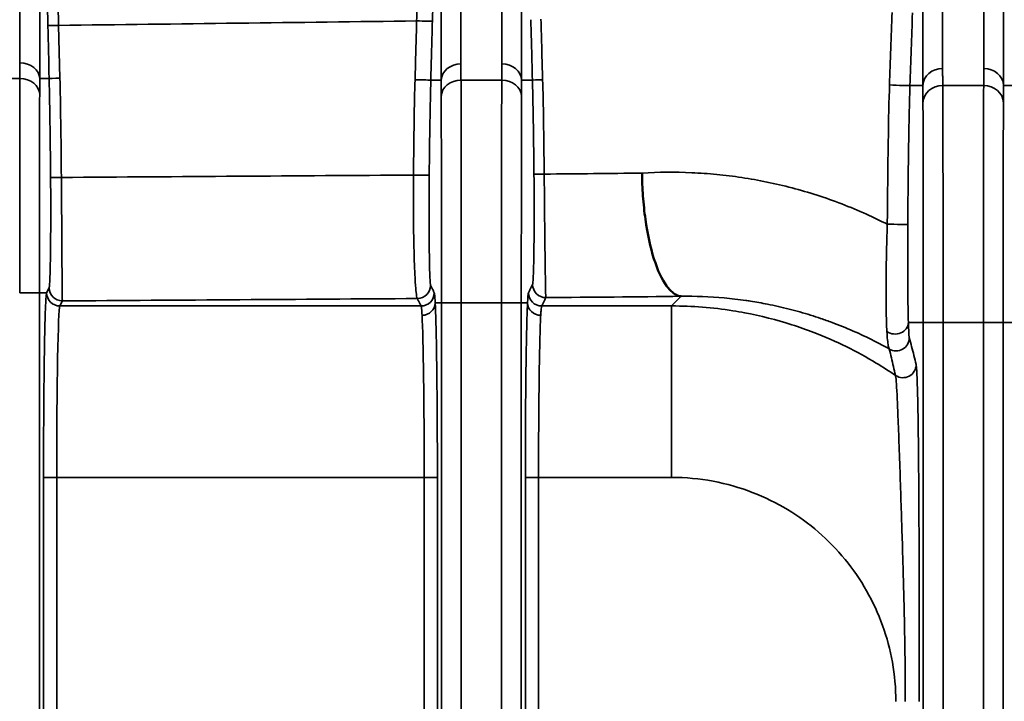
# Model space of a CAD drawing. Units: millimetres. Extents: x 63 to 2026, y 67 to 1019.
# Drawn here: x 1864 to 1901, y 941 to 967 of the extents above; entities that cross this region are included whole.
import ezdxf

# ---------------------------------------------------------------- set-up
doc = ezdxf.new("R2010")
doc.units = ezdxf.units.MM
doc.header["$LTSCALE"] = 4
doc.layers.add('Visibile (ISO)', color=7, linetype='Continuous', lineweight=50)
doc.layers.add('Visibile sottile (ISO)', color=7, linetype='Continuous', lineweight=35)

msp = doc.modelspace()

# ---------------------------------------------------------------- linework, layer by layer
at = {"layer": 'Visibile (ISO)'}
msp.add_open_spline([(1888.81, 956.646), (1888.799, 956.647), (1888.788, 956.649), (1888.765, 956.653), (1888.754, 956.655), (1888.72, 956.664), (1888.697, 956.671), (1888.627, 956.698), (1888.581, 956.724), (1888.439, 956.823), (1888.344, 956.92), (1888.077, 957.288), (1887.915, 957.636), (1887.641, 958.5), (1887.531, 959.008), (1887.413, 959.851), (1887.383, 960.147), (1887.351, 960.595), (1887.343, 960.742), (1887.334, 960.961), (1887.332, 961.033), (1887.329, 961.14), (1887.329, 961.176), (1887.327, 961.248), (1887.327, 961.283), (1887.327, 961.317)], degree=3, knots=[-0.6923589, -0.6923589, -0.6923589, -0.6923589, -0.6820949, -0.6820949, -0.6718307, -0.6718307, -0.6510349, -0.6510349, -0.6084192, -0.6084192, -0.5195579, -0.5195579, -0.3462342, -0.3462342, -0.1729106, -0.1729106, -0.0840493, -0.0840493, -0.0414335, -0.0414335, -0.0206377, -0.0206377, -0.0103735, -0.0103735, 0, 0, 0, 0], dxfattribs=at)
at = {"layer": 'Visibile sottile (ISO)'}
for p, q in [((1865.278, 964.912), (1865.229, 966.913)), ((1863.762, 964.9), (1862.22, 964.9)), ((1864.513, 964.9), (1864.869, 964.9)), ((1879.325, 964.841), (1879.717, 964.841)), ((1882.013, 964.841), (1880.469, 964.841)), ((1882.764, 964.841), (1883.174, 964.841)), ((1897.475, 964.637), (1897.962, 964.637)), ((1900.267, 964.637), (1898.715, 964.637)), ((1901.019, 964.637), (1901.576, 964.637)), ((1864.775, 956.781), (1864.87, 956.972)), ((1864.504, 956.781), (1864.504, 815.344)), ((1864.504, 956.781), (1864.775, 956.781)), ((1888.446, 956.282), (1888.81, 956.646)), ((1865.275, 956.282), (1865.37, 956.472)), ((1878.957, 956.282), (1865.275, 956.282)), ((1879.493, 956.399), (1879.728, 956.399)), ((1879.728, 815.726), (1879.728, 956.399)), ((1880.478, 956.399), (1880.478, 815.726)), ((1882.004, 956.399), (1880.478, 956.399)), ((1882.004, 815.726), (1882.004, 956.399)), ((1882.754, 956.399), (1882.754, 815.726)), ((1882.754, 956.399), (1882.989, 956.399)), ((1888.446, 956.282), (1883.525, 956.282)), ((1897.415, 955.652), (1897.978, 955.652)), ((1897.978, 816.473), (1897.978, 955.652)), ((1898.728, 955.652), (1898.728, 816.473)), ((1900.254, 955.652), (1898.728, 955.652)), ((1900.254, 816.473), (1900.254, 955.652)), ((1901.004, 955.652), (1901.004, 816.473)), ((1901.004, 955.652), (1901.676, 955.652)), ((1864.657, 822.34), (1864.657, 949.786)), ((1879.075, 949.786), (1865.157, 949.786)), ((1865.157, 949.786), (1865.157, 822.34)), ((1879.075, 822.34), (1879.075, 949.786)), ((1879.575, 949.786), (1879.575, 822.34)), ((1882.907, 822.34), (1882.907, 949.786)), ((1888.446, 949.786), (1883.407, 949.786)), ((1883.407, 949.786), (1883.407, 822.34))]:
    msp.add_line(p, q, dxfattribs=at)
for centre, major_axis, ratio, start_param, end_param in [((-372.875, 1070.901), (25.016, -2556.418), 0.888425, 1.520532, 1.521608), ((1702.75, 1023.232), (887.883, 0.001), 0.06452, 4.896422, 4.911978), ((-2869.123, 1099.995), (2.887, -4841.434), 0.981052, 1.542294, 1.542755), ((1878.886, 967.083), (0.5, -0.013), 0.005436, 4.513278, 6.18982), ((6482.038, 1099.593), (-39.952, 4842.072), 0.950047, 1.590314, 1.590787), ((-336.774, 1070.744), (24.079, -2520.843), 0.886961, 1.520221, 1.521313), ((1865.32, 966.913), (-0.5, -0.012), 0.004479, 4.895994, 6.201956), ((1565.154, 1090.367), (283.532, -180.209), 0.519871, 0.316061, 0.319068), ((1863.763, 964.882), (0.75, 0), 0.811129, 0.029836, 1.570739), ((1880.467, 964.82), (-0.75, 0), 0.843036, 4.712499, 6.250744), ((1880.559, 963.619), (0.049, -3.431), 0.0227, 4.148196, 4.34788), ((1881.923, 963.619), (0.049, 3.43), 0.022699, 5.076847, 5.276577), ((1882.015, 964.82), (0.75, 0), 0.843036, 0.032441, 1.570687), ((1898.712, 964.61), (-0.75, 0), 0.897426, 4.712587, 6.24364), ((1900.27, 964.61), (0.75, 0), 0.897426, 0.039545, 1.570598), ((1863.762, 964.291), (0.75, -0.003), 0.811931, 0.029896, 1.574464), ((1864.427, 962.463), (-0.053, -3.868), 0.017241, 2.067784, 2.252823), ((1865.369, 964.912), (-0.5, -0.012), 0.004524, 4.896048, 6.252767), ((1865.369, 964.912), (-0.5, -0.012), 0.004524, 6.264271, 6.265737), ((1865.207, 957.583), (0.014, -8.957), 0.015991, 1.980559, 2.52906), ((1878.789, 958.092), (-0.021, -8.204), 0.017078, 3.743418, 4.318251), ((1878.826, 964.855), (0.5, -0.014), 0.005525, 4.51335, 6.265738), ((1879.785, 963.111), (0.039, -2.978), 0.018688, 4.092144, 4.328907), ((1880.469, 964.208), (-0.75, -0.004), 0.844186, 4.707666, 6.25063), ((1882.013, 964.208), (0.75, -0.004), 0.844186, 0.032555, 1.57552), ((1882.697, 963.111), (0.039, 2.977), 0.018687, 5.095796, 5.332595), ((1883.674, 964.855), (-0.5, -0.014), 0.006319, 4.937465, 6.249559), ((1883.674, 964.855), (-0.5, -0.014), 0.006319, 6.264139, 6.265738), ((1883.502, 958.193), (0.022, -8.094), 0.016978, 1.961912, 2.53747), ((1896.749, 957.369), (-0.019, -8.236), 0.017155, 3.626794, 4.466262), ((1896.976, 964.655), (0.5, -0.018), 0.023344, 4.12838, 6.265738), ((1898.036, 962.719), (0.053, -2.641), 0.019684, 3.899312, 4.213114), ((1898.715, 963.963), (-0.75, -0.007), 0.898497, 4.703844, 6.243432), ((1900.267, 963.963), (0.75, -0.007), 0.898497, 0.039754, 1.579342), ((1900.945, 962.716), (-0.053, -2.644), 0.019688, 2.070621, 2.38416), ((1865.424, 961.152), (-0.5, -0.004), 0.001591, 4.896159, 6.2656), ((1702.773, 992.706), (-889.023, 0.189), 0.036062, 1.75469, 1.76997), ((1878.767, 961.243), (0.5, -0.005), 0.001941, 4.513351, 6.265733), ((1883.733, 961.279), (-0.5, -0.005), 0.002268, 4.939044, 6.265466), ((1874.631, 962.801), (-39.976, 0.025), 0.038938, 1.797629, 1.893996), ((1896.891, 959.377), (0.5, -0.003), 0.004143, 4.128498, 6.265732), ((1865.37, 956.972), (-0.447, 0.223), 0.999239, 0.464036, 2.033869), ((1878.817, 957.063), (0.448, 0.223), 0.999238, 4.250687, 5.819718), ((1883.682, 957.097), (-0.447, 0.223), 0.99924, 0.464083, 2.033031), ((1863.754, 956.781), (0.75, 0), 0.00001, 6.257039, 7.853982), ((1865.275, 956.781), (-0.447, 0.224), 0.999239, 0.464031, 2.034017), ((1878.957, 956.781), (0.447, 0.223), 0.999239, 4.24971, 5.819219), ((1883.525, 956.781), (-0.447, 0.223), 0.999239, 0.463966, 2.033475), ((1880.738, 957.334), (30.204, 0.145), 0.024949, 4.809919, 4.982828), ((1865.279, 949.786), (0, -6.5), 0.018798, 3.176499, 4.712389), ((1707.243, 986.319), (-869.697, 0), 0.0349, 1.753631, 1.769378), ((1878.993, 956.399), (0.499, 0.025), 0.944629, 4.664895, 6.229974), ((1880.478, 956.399), (-0.75, 0), 0.00001, 4.712389, 6.288685), ((1882.004, 956.399), (0.75, 0), 0.00001, 0.071381, 1.597811), ((1883.489, 956.399), (-0.499, 0.025), 0.944629, 0.053211, 1.618284), ((1888.446, 949.786), (0, 6.5), 0.00001, 4.712389, 6.248278), ((1878.953, 949.786), (0, -6.5), 0.018795, 1.570796, 2.807652), ((1896.915, 955.652), (0.5, 0.015), 0.870503, 4.00129, 6.247717), ((1898.728, 955.652), (-0.75, 0), 0.00001, 4.712389, 6.263065), ((1900.254, 955.652), (0.75, 0), 0.00001, 6.280977, 7.853982), ((1896.95, 955.078), (0.484, 0.127), 0.997644, 3.914912, 6.025942), ((1897.209, 954.061), (0.485, 0.12), 0.997348, 3.87079, 6.041019), ((1865.157, 949.786), (-0.5, 0), 0.00001, 0.013157, 1.570787), ((1879.075, 949.786), (0.5, 0), 0.00001, 4.71238, 6.303602), ((1883.407, 949.786), (-0.5, 0), 0.00001, 0.01339, 1.570787)]:
    msp.add_ellipse(centre, major_axis=major_axis, ratio=ratio, start_param=start_param, end_param=end_param, dxfattribs=at)
for points, knots in [([(1863.763, 965.49), (1863.763, 966.392), (1863.763, 967.283), (1863.763, 968.164), (1863.763, 968.885), (1863.763, 969.599), (1863.763, 970.305), (1863.763, 971.757), (1863.762, 973.179), (1863.762, 974.569), (1863.762, 974.682), (1863.762, 974.795), (1863.762, 974.908), (1863.762, 976.406), (1863.762, 977.867), (1863.762, 979.288)], [0, 0, 0, 0, 0.183376, 0.183376, 0.183376, 0.333333, 0.333333, 0.333333, 0.641517, 0.641517, 0.641517, 0.666667, 0.666667, 0.666667, 1, 1, 1, 1]), ([(1864.513, 964.9), (1864.513, 966.54), (1864.512, 968.147), (1864.512, 969.719), (1864.512, 971.291), (1864.512, 972.828), (1864.512, 974.327), (1864.512, 975.827), (1864.512, 977.289), (1864.512, 978.711)], [0, 0, 0, 0, 0.333333, 0.333333, 0.333333, 0.666667, 0.666667, 0.666667, 1, 1, 1, 1]), ([(1865.229, 966.913), (1865.212, 967.61), (1865.197, 968.295), (1865.184, 968.954), (1865.17, 969.613), (1865.159, 970.246), (1865.15, 970.864), (1865.141, 971.482), (1865.133, 972.084), (1865.128, 972.649), (1865.122, 973.214), (1865.119, 973.743), (1865.117, 974.227), (1865.115, 974.712), (1865.115, 975.151), (1865.117, 975.545), (1865.118, 975.939), (1865.121, 976.289), (1865.124, 976.593), (1865.128, 976.897), (1865.132, 977.157), (1865.138, 977.385), (1865.143, 977.613), (1865.149, 977.809), (1865.156, 977.986), (1865.162, 978.163), (1865.17, 978.321), (1865.179, 978.46), (1865.189, 978.6), (1865.2, 978.72), (1865.212, 978.805)], [0, 0, 0, 0, 0.1, 0.1, 0.1, 0.2, 0.2, 0.2, 0.3, 0.3, 0.3, 0.4, 0.4, 0.4, 0.5, 0.5, 0.5, 0.6, 0.6, 0.6, 0.7, 0.7, 0.7, 0.8, 0.8, 0.8, 0.9, 0.9, 0.9, 1, 1, 1, 1]), ([(1880.468, 977.655), (1880.468, 977.421), (1880.468, 977.176), (1880.468, 976.922), (1880.468, 976.668), (1880.468, 976.405), (1880.468, 976.132), (1880.468, 975.863), (1880.468, 975.585), (1880.468, 975.295), (1880.468, 975.289), (1880.468, 975.283), (1880.468, 975.277), (1880.468, 974.981), (1880.468, 974.673), (1880.468, 974.353), (1880.468, 974.033), (1880.468, 973.699), (1880.468, 973.353), (1880.468, 973.231), (1880.468, 973.108), (1880.468, 972.983), (1880.468, 972.752), (1880.468, 972.514), (1880.468, 972.271), (1880.468, 971.896), (1880.468, 971.506), (1880.468, 971.101), (1880.468, 970.973), (1880.467, 970.844), (1880.467, 970.713), (1880.467, 970.429), (1880.467, 970.138), (1880.467, 969.839), (1880.467, 969.402), (1880.467, 968.949), (1880.467, 968.48), (1880.467, 968.01), (1880.467, 967.523), (1880.467, 967.019), (1880.467, 966.774), (1880.467, 966.526), (1880.467, 966.273), (1880.467, 966.004), (1880.467, 965.731), (1880.467, 965.452)], [0, 0, 0, 0, 0.090909, 0.090909, 0.090909, 0.181818, 0.181818, 0.181818, 0.270861, 0.270861, 0.270861, 0.272727, 0.272727, 0.272727, 0.363636, 0.363636, 0.363636, 0.454545, 0.454545, 0.454545, 0.486388, 0.486388, 0.486388, 0.545455, 0.545455, 0.545455, 0.636364, 0.636364, 0.636364, 0.66507, 0.66507, 0.66507, 0.727273, 0.727273, 0.727273, 0.818182, 0.818182, 0.818182, 0.909091, 0.909091, 0.909091, 0.953115, 0.953115, 0.953115, 1, 1, 1, 1]), ([(1882.014, 977.655), (1882.014, 977.419), (1882.014, 977.173), (1882.014, 976.918), (1882.014, 976.664), (1882.014, 976.4), (1882.014, 976.125), (1882.014, 975.851), (1882.014, 975.566), (1882.014, 975.27), (1882.014, 974.973), (1882.014, 974.665), (1882.014, 974.345), (1882.014, 974.025), (1882.014, 973.692), (1882.014, 973.345), (1882.014, 972.999), (1882.014, 972.638), (1882.014, 972.264), (1882.014, 971.889), (1882.014, 971.5), (1882.014, 971.096), (1882.014, 970.691), (1882.014, 970.271), (1882.014, 969.835), (1882.014, 969.399), (1882.014, 968.946), (1882.015, 968.477), (1882.015, 968.008), (1882.015, 967.522), (1882.015, 967.018), (1882.015, 966.514), (1882.015, 965.992), (1882.015, 965.452)], [0, 0, 0, 0, 0.090909, 0.090909, 0.090909, 0.181818, 0.181818, 0.181818, 0.272727, 0.272727, 0.272727, 0.363636, 0.363636, 0.363636, 0.454545, 0.454545, 0.454545, 0.545455, 0.545455, 0.545455, 0.636364, 0.636364, 0.636364, 0.727273, 0.727273, 0.727273, 0.818182, 0.818182, 0.818182, 0.909091, 0.909091, 0.909091, 1, 1, 1, 1]), ([(1879.007, 976.841), (1879.002, 976.5), (1878.997, 976.141), (1878.991, 975.779), (1878.985, 975.417), (1878.978, 975.051), (1878.971, 974.686), (1878.965, 974.321), (1878.957, 973.957), (1878.95, 973.597), (1878.942, 973.238), (1878.935, 972.884), (1878.927, 972.539), (1878.919, 972.194), (1878.911, 971.857), (1878.904, 971.53), (1878.896, 971.203), (1878.888, 970.886), (1878.881, 970.58), (1878.873, 970.273), (1878.866, 969.978), (1878.858, 969.695), (1878.851, 969.413), (1878.844, 969.142), (1878.837, 968.87), (1878.829, 968.597), (1878.822, 968.321), (1878.814, 968.025), (1878.806, 967.729), (1878.797, 967.413), (1878.787, 967.083)], [0.0000001, 0.0000001, 0.0000001, 0.0000001, 0.1, 0.1, 0.1, 0.2, 0.2, 0.2, 0.3, 0.3, 0.3, 0.4, 0.4, 0.4, 0.5, 0.5, 0.5, 0.6, 0.6, 0.6, 0.7, 0.7, 0.7, 0.8, 0.8, 0.8, 0.9, 0.9, 0.9, 1, 1, 1, 1]), ([(1879.718, 977.055), (1879.718, 976.82), (1879.717, 976.575), (1879.717, 976.321), (1879.717, 976.067), (1879.717, 975.804), (1879.717, 975.53), (1879.716, 975.256), (1879.716, 974.972), (1879.716, 974.675), (1879.716, 974.379), (1879.716, 974.071), (1879.716, 973.75), (1879.715, 973.43), (1879.715, 973.096), (1879.715, 972.749), (1879.715, 972.402), (1879.715, 972.042), (1879.715, 971.666), (1879.715, 971.291), (1879.715, 970.901), (1879.715, 970.496), (1879.715, 970.09), (1879.715, 969.67), (1879.715, 969.232), (1879.715, 968.795), (1879.715, 968.342), (1879.715, 967.872), (1879.715, 967.401), (1879.716, 966.914), (1879.716, 966.409), (1879.716, 965.904), (1879.717, 965.381), (1879.717, 964.841)], [0, 0, 0, 0, 0.090909, 0.090909, 0.090909, 0.181818, 0.181818, 0.181818, 0.272727, 0.272727, 0.272727, 0.363636, 0.363636, 0.363636, 0.454545, 0.454545, 0.454545, 0.545455, 0.545455, 0.545455, 0.636364, 0.636364, 0.636364, 0.727273, 0.727273, 0.727273, 0.818182, 0.818182, 0.818182, 0.909091, 0.909091, 0.909091, 1, 1, 1, 1]), ([(1882.764, 977.055), (1882.764, 976.818), (1882.764, 976.572), (1882.765, 976.317), (1882.765, 976.062), (1882.765, 975.799), (1882.765, 975.524), (1882.765, 975.249), (1882.766, 974.964), (1882.766, 974.668), (1882.766, 974.371), (1882.766, 974.063), (1882.766, 973.742), (1882.766, 973.422), (1882.766, 973.089), (1882.767, 972.742), (1882.767, 972.395), (1882.767, 972.035), (1882.767, 971.66), (1882.767, 971.285), (1882.767, 970.895), (1882.767, 970.49), (1882.767, 970.085), (1882.767, 969.665), (1882.767, 969.228), (1882.767, 968.792), (1882.767, 968.339), (1882.767, 967.869), (1882.766, 967.399), (1882.766, 966.913), (1882.766, 966.408), (1882.766, 965.903), (1882.765, 965.38), (1882.765, 964.841)], [0, 0, 0, 0, 0.090909, 0.090909, 0.090909, 0.181818, 0.181818, 0.181818, 0.272727, 0.272727, 0.272727, 0.363636, 0.363636, 0.363636, 0.454545, 0.454545, 0.454545, 0.545455, 0.545455, 0.545455, 0.636364, 0.636364, 0.636364, 0.727273, 0.727273, 0.727273, 0.818182, 0.818182, 0.818182, 0.909091, 0.909091, 0.909091, 1, 1, 1, 1]), ([(1898.714, 973.2), (1898.714, 972.797), (1898.713, 972.407), (1898.713, 972.035), (1898.713, 971.663), (1898.713, 971.309), (1898.713, 970.96), (1898.713, 970.711), (1898.713, 970.465), (1898.713, 970.219), (1898.713, 970.12), (1898.713, 970.021), (1898.713, 969.922), (1898.713, 969.576), (1898.713, 969.226), (1898.713, 968.866), (1898.712, 968.505), (1898.712, 968.133), (1898.712, 967.748), (1898.712, 967.363), (1898.712, 966.966), (1898.712, 966.556), (1898.712, 966.422), (1898.712, 966.286), (1898.712, 966.15), (1898.712, 965.867), (1898.712, 965.578), (1898.712, 965.283)], [0, 0, 0, 0, 0.142857, 0.142857, 0.142857, 0.285714, 0.285714, 0.285714, 0.387622, 0.387622, 0.387622, 0.428571, 0.428571, 0.428571, 0.571429, 0.571429, 0.571429, 0.714286, 0.714286, 0.714286, 0.857143, 0.857143, 0.857143, 0.903736, 0.903736, 0.903736, 1, 1, 1, 1]), ([(1897.964, 972.701), (1897.964, 972.342), (1897.964, 971.995), (1897.964, 971.661), (1897.964, 971.609), (1897.964, 971.557), (1897.964, 971.505), (1897.964, 971.167), (1897.964, 970.844), (1897.964, 970.527), (1897.964, 970.487), (1897.964, 970.446), (1897.964, 970.405), (1897.964, 970.082), (1897.963, 969.764), (1897.963, 969.444), (1897.963, 969.412), (1897.963, 969.38), (1897.963, 969.348), (1897.963, 969.02), (1897.963, 968.69), (1897.963, 968.35), (1897.963, 968.325), (1897.963, 968.301), (1897.963, 968.276), (1897.963, 967.926), (1897.963, 967.566), (1897.963, 967.194), (1897.963, 967.177), (1897.963, 967.159), (1897.963, 967.141), (1897.963, 966.76), (1897.963, 966.366), (1897.963, 965.959), (1897.963, 965.949), (1897.963, 965.94), (1897.963, 965.93), (1897.963, 965.513), (1897.962, 965.081), (1897.962, 964.637)], [0, 0, 0, 0, 0.123442, 0.123442, 0.123442, 0.142857, 0.142857, 0.142857, 0.269408, 0.269408, 0.269408, 0.285714, 0.285714, 0.285714, 0.415527, 0.415527, 0.415527, 0.428571, 0.428571, 0.428571, 0.56167, 0.56167, 0.56167, 0.571429, 0.571429, 0.571429, 0.707806, 0.707806, 0.707806, 0.714286, 0.714286, 0.714286, 0.853906, 0.853906, 0.853906, 0.857143, 0.857143, 0.857143, 1, 1, 1, 1]), ([(1900.27, 965.283), (1900.27, 965.644), (1900.27, 965.993), (1900.27, 966.33), (1900.27, 966.364), (1900.27, 966.398), (1900.27, 966.431), (1900.27, 966.732), (1900.27, 967.023), (1900.27, 967.311), (1900.27, 967.375), (1900.27, 967.439), (1900.27, 967.502), (1900.269, 967.757), (1900.269, 968.009), (1900.269, 968.263), (1900.269, 968.358), (1900.269, 968.453), (1900.269, 968.549), (1900.269, 968.772), (1900.269, 968.997), (1900.269, 969.228), (1900.269, 969.359), (1900.269, 969.492), (1900.269, 969.627), (1900.269, 969.831), (1900.269, 970.04), (1900.269, 970.256), (1900.269, 970.435), (1900.269, 970.619), (1900.269, 970.809), (1900.269, 971.002), (1900.269, 971.201), (1900.269, 971.406), (1900.268, 971.649), (1900.268, 971.901), (1900.268, 972.161), (1900.268, 972.339), (1900.268, 972.521), (1900.268, 972.707)], [0, 0, 0, 0, 0.142857, 0.142857, 0.142857, 0.157127, 0.157127, 0.157127, 0.285714, 0.285714, 0.285714, 0.314289, 0.314289, 0.314289, 0.428571, 0.428571, 0.428571, 0.471396, 0.471396, 0.471396, 0.571429, 0.571429, 0.571429, 0.628486, 0.628486, 0.628486, 0.714286, 0.714286, 0.714286, 0.785142, 0.785142, 0.785142, 0.857143, 0.857143, 0.857143, 0.942052, 0.942052, 0.942052, 1, 1, 1, 1]), ([(1901.02, 964.637), (1901.02, 964.973), (1901.02, 965.3), (1901.021, 965.615), (1901.021, 965.931), (1901.021, 966.235), (1901.021, 966.534), (1901.021, 966.834), (1901.021, 967.128), (1901.021, 967.423), (1901.021, 967.719), (1901.021, 968.014), (1901.021, 968.316), (1901.021, 968.618), (1901.021, 968.928), (1901.021, 969.252), (1901.02, 969.576), (1901.02, 969.914), (1901.02, 970.275), (1901.019, 970.636), (1901.019, 971.019), (1901.018, 971.422)], [0, 0, 0, 0, 0.142857, 0.142857, 0.142857, 0.285714, 0.285714, 0.285714, 0.428571, 0.428571, 0.428571, 0.571429, 0.571429, 0.571429, 0.714286, 0.714286, 0.714286, 0.857143, 0.857143, 0.857143, 1, 1, 1, 1]), ([(1879.384, 967.07), (1879.38, 966.918), (1879.376, 966.767), (1879.372, 966.616), (1879.356, 966.021), (1879.341, 965.429), (1879.325, 964.841)], [0, 0, 0, 0, 0.2025575, 0.2025575, 0.2025575, 1, 1, 1, 1]), ([(1883.174, 964.841), (1883.161, 965.317), (1883.149, 965.794), (1883.136, 966.273), (1883.128, 966.558), (1883.121, 966.843), (1883.113, 967.129)], [0, 0, 0, 0, 0.6273087, 0.6273087, 0.6273087, 0.9999999, 0.9999999, 0.9999999, 0.9999999]), ([(1898.712, 965.283), (1898.712, 965.235), (1898.712, 965.186), (1898.712, 965.136), (1898.712, 965.085), (1898.712, 965.034), (1898.713, 964.981), (1898.713, 964.927), (1898.713, 964.872), (1898.714, 964.815), (1898.714, 964.758), (1898.715, 964.698), (1898.715, 964.637)], [0, 0, 0, 0, 0.25, 0.25, 0.25, 0.5, 0.5, 0.5, 0.75, 0.75, 0.75, 1, 1, 1, 1]), ([(1900.267, 964.637), (1900.267, 964.689), (1900.268, 964.741), (1900.268, 964.792), (1900.268, 964.843), (1900.269, 964.894), (1900.269, 964.946), (1900.269, 964.998), (1900.27, 965.052), (1900.27, 965.108), (1900.27, 965.164), (1900.27, 965.223), (1900.27, 965.283)], [0, 0, 0, 0, 0.25, 0.25, 0.25, 0.5, 0.5, 0.5, 0.75, 0.75, 0.75, 1, 1, 1, 1]), ([(1863.754, 956.781), (1863.754, 957.496), (1863.754, 958.18), (1863.754, 958.822), (1863.754, 959.465), (1863.754, 960.066), (1863.754, 960.611), (1863.755, 961.156), (1863.755, 961.645), (1863.756, 962.083), (1863.756, 962.522), (1863.757, 962.911), (1863.757, 963.258), (1863.758, 963.604), (1863.758, 963.909), (1863.759, 964.18), (1863.76, 964.452), (1863.761, 964.691), (1863.762, 964.9)], [0, 0, 0, 0, 0.1666667, 0.1666667, 0.1666667, 0.3333333, 0.3333333, 0.3333333, 0.5, 0.5, 0.5, 0.6666667, 0.6666667, 0.6666667, 0.8333333, 0.8333333, 0.8333333, 1, 1, 1, 1]), ([(1864.924, 961.148), (1864.923, 961.298), (1864.921, 961.447), (1864.92, 961.594), (1864.919, 961.734), (1864.917, 961.872), (1864.916, 962.008), (1864.914, 962.138), (1864.913, 962.266), (1864.911, 962.392), (1864.91, 962.512), (1864.909, 962.63), (1864.907, 962.747), (1864.906, 962.858), (1864.904, 962.968), (1864.903, 963.076), (1864.901, 963.18), (1864.9, 963.282), (1864.898, 963.382), (1864.897, 963.478), (1864.895, 963.573), (1864.894, 963.667), (1864.892, 963.757), (1864.891, 963.846), (1864.889, 963.933), (1864.888, 964.017), (1864.886, 964.099), (1864.885, 964.18), (1864.883, 964.258), (1864.882, 964.336), (1864.88, 964.411), (1864.878, 964.491), (1864.877, 964.569), (1864.875, 964.646), (1864.873, 964.733), (1864.871, 964.818), (1864.869, 964.9)], [0, 0, 0, 0, 0.1017211, 0.1017211, 0.1017211, 0.1985365, 0.1985365, 0.1985365, 0.2907345, 0.2907345, 0.2907345, 0.3786579, 0.3786579, 0.3786579, 0.4627415, 0.4627415, 0.4627415, 0.5434354, 0.5434354, 0.5434354, 0.6211556, 0.6211556, 0.6211556, 0.6963866, 0.6963866, 0.6963866, 0.7689163, 0.7689163, 0.7689163, 0.8396464, 0.8396464, 0.8396464, 0.9143831, 0.9143831, 0.9143831, 1, 1, 1, 1]), ([(1880.469, 964.841), (1880.47, 964.575), (1880.471, 964.271), (1880.472, 963.917), (1880.473, 963.563), (1880.474, 963.158), (1880.475, 962.726), (1880.475, 962.294), (1880.476, 961.837), (1880.476, 961.332), (1880.477, 960.827), (1880.477, 960.273), (1880.477, 959.7), (1880.477, 959.128), (1880.478, 958.537), (1880.478, 957.979), (1880.478, 957.421), (1880.478, 956.896), (1880.478, 956.399)], [0, 0, 0, 0, 0.166667, 0.166667, 0.166667, 0.333333, 0.333333, 0.333333, 0.5, 0.5, 0.5, 0.666667, 0.666667, 0.666667, 0.833333, 0.833333, 0.833333, 1, 1, 1, 1]), ([(1882.013, 964.841), (1882.012, 964.553), (1882.01, 964.227), (1882.009, 963.865), (1882.008, 963.503), (1882.008, 963.105), (1882.007, 962.673), (1882.006, 962.241), (1882.006, 961.773), (1882.006, 961.311), (1882.005, 960.848), (1882.005, 960.393), (1882.005, 959.948), (1882.004, 959.504), (1882.004, 959.07), (1882.004, 958.655), (1882.004, 958.24), (1882.004, 957.842), (1882.004, 957.465), (1882.004, 957.089), (1882.004, 956.732), (1882.004, 956.399)], [0, 0, 0, 0, 0.142857, 0.142857, 0.142857, 0.285714, 0.285714, 0.285714, 0.428571, 0.428571, 0.428571, 0.571429, 0.571429, 0.571429, 0.714286, 0.714286, 0.714286, 0.857143, 0.857143, 0.857143, 1, 1, 1, 1]), ([(1883.233, 961.274), (1883.231, 961.427), (1883.23, 961.578), (1883.228, 961.727), (1883.227, 961.869), (1883.225, 962.009), (1883.223, 962.146), (1883.222, 962.278), (1883.22, 962.408), (1883.218, 962.535), (1883.217, 962.657), (1883.215, 962.777), (1883.213, 962.895), (1883.211, 963.009), (1883.21, 963.12), (1883.208, 963.23), (1883.206, 963.335), (1883.204, 963.438), (1883.202, 963.539), (1883.201, 963.637), (1883.199, 963.732), (1883.197, 963.825), (1883.195, 963.915), (1883.194, 964.003), (1883.192, 964.089), (1883.19, 964.172), (1883.188, 964.253), (1883.187, 964.332), (1883.185, 964.415), (1883.183, 964.496), (1883.181, 964.575), (1883.178, 964.667), (1883.176, 964.755), (1883.174, 964.841)], [0, 0, 0, 0, 0.1063364, 0.1063364, 0.1063364, 0.2080177, 0.2080177, 0.2080177, 0.3055756, 0.3055756, 0.3055756, 0.3994482, 0.3994482, 0.3994482, 0.4899467, 0.4899467, 0.4899467, 0.5772115, 0.5772115, 0.5772115, 0.6614374, 0.6614374, 0.6614374, 0.7424754, 0.7424754, 0.7424754, 0.8209013, 0.8209013, 0.8209013, 0.9037204, 0.9037204, 0.9037204, 1, 1, 1, 1]), ([(1897.475, 964.637), (1897.474, 964.583), (1897.472, 964.529), (1897.47, 964.474), (1897.468, 964.419), (1897.466, 964.364), (1897.465, 964.307), (1897.463, 964.25), (1897.461, 964.19), (1897.46, 964.129), (1897.458, 964.067), (1897.456, 964.003), (1897.455, 963.936), (1897.453, 963.868), (1897.451, 963.797), (1897.449, 963.722), (1897.448, 963.647), (1897.446, 963.567), (1897.444, 963.483), (1897.442, 963.399), (1897.44, 963.31), (1897.438, 963.217), (1897.437, 963.123), (1897.435, 963.025), (1897.433, 962.923), (1897.431, 962.82), (1897.429, 962.713), (1897.427, 962.601), (1897.425, 962.489), (1897.423, 962.372), (1897.422, 962.25), (1897.42, 962.128), (1897.418, 962), (1897.416, 961.867), (1897.414, 961.734), (1897.412, 961.595), (1897.411, 961.451), (1897.409, 961.306), (1897.407, 961.155), (1897.405, 960.998), (1897.404, 960.841), (1897.402, 960.678), (1897.4, 960.507), (1897.399, 960.337), (1897.397, 960.159), (1897.396, 959.97), (1897.394, 959.781), (1897.392, 959.582), (1897.391, 959.374)], [0, 0, 0, 0, 0.0625, 0.0625, 0.0625, 0.125, 0.125, 0.125, 0.1875, 0.1875, 0.1875, 0.25, 0.25, 0.25, 0.3125, 0.3125, 0.3125, 0.375, 0.375, 0.375, 0.4375, 0.4375, 0.4375, 0.5, 0.5, 0.5, 0.5625, 0.5625, 0.5625, 0.625, 0.625, 0.625, 0.6875, 0.6875, 0.6875, 0.75, 0.75, 0.75, 0.8125, 0.8125, 0.8125, 0.875, 0.875, 0.875, 0.9375, 0.9375, 0.9375, 0.9999989, 0.9999989, 0.9999989, 0.9999989]), ([(1898.715, 964.637), (1898.716, 964.53), (1898.717, 964.41), (1898.718, 964.275), (1898.719, 964.139), (1898.719, 963.987), (1898.72, 963.817), (1898.721, 963.646), (1898.721, 963.455), (1898.722, 963.241), (1898.723, 963.028), (1898.723, 962.79), (1898.724, 962.525), (1898.724, 962.261), (1898.725, 961.969), (1898.725, 961.64), (1898.725, 961.311), (1898.726, 960.945), (1898.726, 960.544), (1898.727, 960.143), (1898.727, 959.708), (1898.727, 959.262), (1898.727, 958.816), (1898.728, 958.36), (1898.728, 957.916), (1898.728, 957.473), (1898.728, 957.043), (1898.728, 956.661), (1898.728, 956.279), (1898.728, 955.945), (1898.728, 955.652)], [0, 0, 0, 0, 0.1, 0.1, 0.1, 0.2, 0.2, 0.2, 0.3, 0.3, 0.3, 0.4, 0.4, 0.4, 0.5, 0.5, 0.5, 0.6, 0.6, 0.6, 0.7, 0.7, 0.7, 0.8, 0.8, 0.8, 0.9, 0.9, 0.9, 1, 1, 1, 1]), ([(1900.254, 955.652), (1900.254, 956.279), (1900.254, 956.871), (1900.254, 957.418), (1900.254, 957.965), (1900.254, 958.467), (1900.255, 958.93), (1900.255, 959.392), (1900.255, 959.815), (1900.255, 960.203), (1900.256, 960.591), (1900.256, 960.943), (1900.256, 961.265), (1900.257, 961.587), (1900.257, 961.879), (1900.257, 962.145), (1900.258, 962.41), (1900.258, 962.65), (1900.259, 962.867), (1900.259, 963.085), (1900.26, 963.28), (1900.26, 963.457), (1900.261, 963.635), (1900.262, 963.793), (1900.262, 963.936), (1900.263, 964.08), (1900.264, 964.208), (1900.264, 964.324), (1900.265, 964.44), (1900.266, 964.544), (1900.267, 964.637)], [0, 0, 0, 0, 0.1, 0.1, 0.1, 0.2, 0.2, 0.2, 0.3, 0.3, 0.3, 0.4, 0.4, 0.4, 0.5, 0.5, 0.5, 0.6, 0.6, 0.6, 0.7, 0.7, 0.7, 0.8, 0.8, 0.8, 0.9, 0.9, 0.9, 1, 1, 1, 1]), ([(1864.504, 956.781), (1864.504, 957.446), (1864.504, 958.077), (1864.504, 958.672), (1864.504, 959.267), (1864.504, 959.824), (1864.504, 960.329), (1864.505, 960.834), (1864.505, 961.287), (1864.505, 961.693), (1864.506, 962.1), (1864.506, 962.46), (1864.507, 962.782), (1864.508, 963.103), (1864.508, 963.386), (1864.509, 963.638), (1864.51, 963.889), (1864.51, 964.11), (1864.511, 964.306)], [0, 0, 0, 0, 0.1666667, 0.1666667, 0.1666667, 0.3333333, 0.3333333, 0.3333333, 0.5, 0.5, 0.5, 0.6666667, 0.6666667, 0.6666667, 0.8333333, 0.8333333, 0.8333333, 1, 1, 1, 1]), ([(1879.719, 964.224), (1879.72, 963.974), (1879.721, 963.694), (1879.722, 963.366), (1879.723, 963.037), (1879.724, 962.661), (1879.725, 962.261), (1879.725, 961.861), (1879.726, 961.437), (1879.726, 960.969), (1879.727, 960.5), (1879.727, 959.987), (1879.727, 959.457), (1879.728, 958.926), (1879.728, 958.379), (1879.728, 957.862), (1879.728, 957.346), (1879.728, 956.86), (1879.728, 956.399)], [0, 0, 0, 0, 0.166667, 0.166667, 0.166667, 0.333333, 0.333333, 0.333333, 0.5, 0.5, 0.5, 0.666667, 0.666667, 0.666667, 0.833333, 0.833333, 0.833333, 1, 1, 1, 1]), ([(1882.763, 964.224), (1882.761, 963.954), (1882.76, 963.652), (1882.759, 963.317), (1882.758, 962.982), (1882.758, 962.613), (1882.757, 962.212), (1882.756, 961.811), (1882.756, 961.377), (1882.755, 960.949), (1882.755, 960.521), (1882.755, 960.099), (1882.755, 959.687), (1882.754, 959.275), (1882.754, 958.873), (1882.754, 958.489), (1882.754, 958.104), (1882.754, 957.736), (1882.754, 957.387), (1882.754, 957.038), (1882.754, 956.708), (1882.754, 956.399)], [0, 0, 0, 0, 0.142857, 0.142857, 0.142857, 0.285714, 0.285714, 0.285714, 0.428571, 0.428571, 0.428571, 0.571429, 0.571429, 0.571429, 0.714286, 0.714286, 0.714286, 0.857143, 0.857143, 0.857143, 1, 1, 1, 1]), ([(1897.965, 963.983), (1897.966, 963.883), (1897.967, 963.771), (1897.968, 963.645), (1897.969, 963.519), (1897.97, 963.378), (1897.97, 963.219), (1897.971, 963.061), (1897.972, 962.884), (1897.972, 962.685), (1897.973, 962.487), (1897.973, 962.266), (1897.974, 962.021), (1897.974, 961.775), (1897.975, 961.504), (1897.975, 961.199), (1897.976, 960.894), (1897.976, 960.555), (1897.976, 960.184), (1897.977, 959.812), (1897.977, 959.409), (1897.977, 958.996), (1897.977, 958.583), (1897.978, 958.16), (1897.978, 957.749), (1897.978, 957.339), (1897.978, 956.94), (1897.978, 956.586), (1897.978, 956.233), (1897.978, 955.924), (1897.978, 955.652)], [0, 0, 0, 0, 0.1, 0.1, 0.1, 0.2, 0.2, 0.2, 0.3, 0.3, 0.3, 0.4, 0.4, 0.4, 0.5, 0.5, 0.5, 0.6, 0.6, 0.6, 0.7, 0.7, 0.7, 0.8, 0.8, 0.8, 0.9, 0.9, 0.9, 1, 1, 1, 1]), ([(1901.004, 955.652), (1901.004, 956.233), (1901.004, 956.781), (1901.004, 957.288), (1901.004, 957.794), (1901.004, 958.259), (1901.004, 958.688), (1901.005, 959.117), (1901.005, 959.509), (1901.005, 959.868), (1901.005, 960.227), (1901.006, 960.554), (1901.006, 960.852), (1901.006, 960.885), (1901.006, 960.916), (1901.006, 960.948), (1901.007, 961.209), (1901.007, 961.448), (1901.007, 961.668), (1901.008, 961.914), (1901.008, 962.136), (1901.009, 962.338), (1901.009, 962.54), (1901.01, 962.721), (1901.01, 962.886), (1901.011, 963.05), (1901.011, 963.197), (1901.012, 963.331), (1901.013, 963.464), (1901.013, 963.583), (1901.014, 963.691), (1901.015, 963.799), (1901.015, 963.895), (1901.016, 963.983)], [0, 0, 0, 0, 0.1, 0.1, 0.1, 0.2, 0.2, 0.2, 0.3, 0.3, 0.3, 0.4, 0.4, 0.4, 0.410808, 0.410808, 0.410808, 0.5, 0.5, 0.5, 0.6, 0.6, 0.6, 0.7, 0.7, 0.7, 0.8, 0.8, 0.8, 0.9, 0.9, 0.9, 1, 1, 1, 1]), ([(1864.87, 956.972), (1864.876, 956.984), (1864.882, 957.037), (1864.888, 957.125), (1864.893, 957.213), (1864.898, 957.337), (1864.903, 957.495), (1864.908, 957.652), (1864.912, 957.844), (1864.916, 958.058), (1864.92, 958.272), (1864.923, 958.508), (1864.925, 958.745), (1864.927, 958.982), (1864.928, 959.22), (1864.929, 959.464), (1864.93, 959.708), (1864.93, 959.958), (1864.929, 960.237), (1864.928, 960.516), (1864.927, 960.824), (1864.924, 961.148)], [0, 0, 0, 0, 0.1428571, 0.1428571, 0.1428571, 0.2857143, 0.2857143, 0.2857143, 0.4285714, 0.4285714, 0.4285714, 0.5714286, 0.5714286, 0.5714286, 0.7142857, 0.7142857, 0.7142857, 0.8571429, 0.8571429, 0.8571429, 1, 1, 1, 1]), ([(1865.37, 956.472), (1865.369, 956.486), (1865.367, 956.544), (1865.366, 956.643), (1865.365, 956.742), (1865.363, 956.881), (1865.362, 957.058), (1865.36, 957.234), (1865.359, 957.45), (1865.357, 957.69), (1865.355, 957.929), (1865.354, 958.194), (1865.352, 958.459), (1865.35, 958.725), (1865.348, 958.992), (1865.347, 959.265), (1865.345, 959.538), (1865.343, 959.818), (1865.341, 960.131), (1865.338, 960.444), (1865.336, 960.789), (1865.333, 961.152)], [0, 0, 0, 0, 0.1428571, 0.1428571, 0.1428571, 0.2857143, 0.2857143, 0.2857143, 0.4285714, 0.4285714, 0.4285714, 0.5714286, 0.5714286, 0.5714286, 0.7142857, 0.7142857, 0.7142857, 0.8571429, 0.8571429, 0.8571429, 0.9999999, 0.9999999, 0.9999999, 0.9999999]), ([(1878.668, 961.243), (1878.665, 960.879), (1878.664, 960.518), (1878.665, 960.172), (1878.666, 959.825), (1878.669, 959.492), (1878.673, 959.173), (1878.678, 958.854), (1878.684, 958.551), (1878.692, 958.272), (1878.699, 957.994), (1878.709, 957.742), (1878.719, 957.524), (1878.729, 957.306), (1878.74, 957.123), (1878.752, 956.981), (1878.763, 956.838), (1878.775, 956.736), (1878.786, 956.67), (1878.797, 956.604), (1878.807, 956.572), (1878.817, 956.563), (1878.817, 956.563), (1878.817, 956.563), (1878.817, 956.563)], [0, 0, 0, 0, 0.1428571, 0.1428571, 0.1428571, 0.2857143, 0.2857143, 0.2857143, 0.4285714, 0.4285714, 0.4285714, 0.5714286, 0.5714286, 0.5714286, 0.7142857, 0.7142857, 0.7142857, 0.8571429, 0.8571429, 0.8571429, 0.9999935, 0.9999935, 0.9999935, 1, 1, 1, 1]), ([(1879.266, 961.238), (1879.266, 961.23), (1879.266, 961.223), (1879.266, 961.215), (1879.263, 960.897), (1879.261, 960.584), (1879.26, 960.282), (1879.259, 959.973), (1879.259, 959.676), (1879.26, 959.392), (1879.261, 959.107), (1879.263, 958.836), (1879.266, 958.588), (1879.268, 958.34), (1879.272, 958.114), (1879.276, 957.92), (1879.28, 957.726), (1879.284, 957.562), (1879.289, 957.435), (1879.294, 957.308), (1879.299, 957.217), (1879.303, 957.158), (1879.308, 957.098), (1879.312, 957.071), (1879.317, 957.062)], [0, 0, 0, 0, 0.003269, 0.003269, 0.003269, 0.1428571, 0.1428571, 0.1428571, 0.2857143, 0.2857143, 0.2857143, 0.4285714, 0.4285714, 0.4285714, 0.5714286, 0.5714286, 0.5714286, 0.7142857, 0.7142857, 0.7142857, 0.8571429, 0.8571429, 0.8571429, 1, 1, 1, 1]), ([(1883.182, 957.097), (1883.188, 957.109), (1883.194, 957.162), (1883.2, 957.251), (1883.205, 957.341), (1883.211, 957.466), (1883.215, 957.626), (1883.22, 957.786), (1883.224, 957.98), (1883.228, 958.195), (1883.231, 958.41), (1883.234, 958.646), (1883.236, 958.882), (1883.238, 959.118), (1883.239, 959.355), (1883.24, 959.598), (1883.24, 959.84), (1883.24, 960.089), (1883.239, 960.367), (1883.238, 960.628), (1883.236, 960.915), (1883.233, 961.215), (1883.233, 961.235), (1883.233, 961.254), (1883.233, 961.274)], [0, 0, 0, 0, 0.1428571, 0.1428571, 0.1428571, 0.2857143, 0.2857143, 0.2857143, 0.4285714, 0.4285714, 0.4285714, 0.5714286, 0.5714286, 0.5714286, 0.7142857, 0.7142857, 0.7142857, 0.8571429, 0.8571429, 0.8571429, 0.9912855, 0.9912855, 0.9912855, 1, 1, 1, 1]), ([(1883.682, 956.598), (1883.68, 956.611), (1883.678, 956.67), (1883.675, 956.771), (1883.672, 956.871), (1883.67, 957.012), (1883.667, 957.191), (1883.664, 957.369), (1883.66, 957.587), (1883.657, 957.828), (1883.654, 958.068), (1883.651, 958.333), (1883.648, 958.598), (1883.645, 958.863), (1883.642, 959.128), (1883.639, 959.4), (1883.636, 959.672), (1883.633, 959.951), (1883.63, 960.262), (1883.627, 960.573), (1883.624, 960.918), (1883.62, 961.279)], [0, 0, 0, 0, 0.1428571, 0.1428571, 0.1428571, 0.2857143, 0.2857143, 0.2857143, 0.4285714, 0.4285714, 0.4285714, 0.5714286, 0.5714286, 0.5714286, 0.7142857, 0.7142857, 0.7142857, 0.8571429, 0.8571429, 0.8571429, 0.9999998, 0.9999998, 0.9999998, 0.9999998]), ([(1896.615, 959.375), (1896.352, 959.51), (1896.089, 959.637), (1895.824, 959.757), (1895.515, 959.896), (1895.205, 960.026), (1894.893, 960.146), (1894.581, 960.266), (1894.268, 960.377), (1893.953, 960.479), (1893.639, 960.58), (1893.323, 960.672), (1893.006, 960.756), (1892.69, 960.839), (1892.373, 960.913), (1892.056, 960.978), (1891.739, 961.043), (1891.421, 961.099), (1891.105, 961.147), (1890.787, 961.195), (1890.47, 961.234), (1890.154, 961.265), (1889.837, 961.295), (1889.522, 961.317), (1889.207, 961.331), (1888.576, 961.359), (1887.95, 961.354), (1887.327, 961.317)], [0, 0, 0, 0, 0.087044, 0.087044, 0.087044, 0.188388, 0.188388, 0.188388, 0.289904, 0.289904, 0.289904, 0.391298, 0.391298, 0.391298, 0.492463, 0.492463, 0.492463, 0.593563, 0.593563, 0.593563, 0.694838, 0.694838, 0.694838, 0.796453, 0.796453, 0.796453, 1, 1, 1, 1]), ([(1896.615, 959.375), (1896.611, 959.231), (1896.607, 959.091), (1896.603, 958.954), (1896.598, 958.803), (1896.594, 958.656), (1896.591, 958.514), (1896.584, 958.246), (1896.579, 957.996), (1896.575, 957.766), (1896.572, 957.536), (1896.57, 957.326), (1896.568, 957.133), (1896.567, 956.94), (1896.567, 956.764), (1896.568, 956.605), (1896.568, 956.445), (1896.569, 956.302), (1896.571, 956.172), (1896.573, 956.042), (1896.576, 955.926), (1896.579, 955.821), (1896.581, 955.717), (1896.585, 955.623), (1896.588, 955.539), (1896.592, 955.455), (1896.595, 955.379), (1896.599, 955.312)], [0, 0, 0, 0, 0.0592553, 0.0592553, 0.0592553, 0.125, 0.125, 0.125, 0.25, 0.25, 0.25, 0.375, 0.375, 0.375, 0.5, 0.5, 0.5, 0.625, 0.625, 0.625, 0.75, 0.75, 0.75, 0.875, 0.875, 0.875, 0.9999998, 0.9999998, 0.9999998, 0.9999998]), ([(1897.391, 959.374), (1897.389, 959.093), (1897.388, 958.827), (1897.387, 958.58), (1897.387, 958.332), (1897.387, 958.103), (1897.387, 957.892), (1897.388, 957.68), (1897.388, 957.487), (1897.39, 957.31), (1897.391, 957.132), (1897.392, 956.972), (1897.393, 956.826), (1897.395, 956.68), (1897.397, 956.549), (1897.398, 956.43), (1897.4, 956.312), (1897.402, 956.206), (1897.404, 956.111), (1897.406, 956.016), (1897.408, 955.932), (1897.409, 955.856), (1897.411, 955.78), (1897.413, 955.712), (1897.415, 955.652)], [0, 0, 0, 0, 0.125, 0.125, 0.125, 0.25, 0.25, 0.25, 0.375, 0.375, 0.375, 0.5, 0.5, 0.5, 0.625, 0.625, 0.625, 0.75, 0.75, 0.75, 0.875, 0.875, 0.875, 0.9999999, 0.9999999, 0.9999999, 0.9999999]), ([(1879.317, 957.062), (1879.332, 957.031), (1879.363, 956.969), (1879.41, 956.876), (1879.441, 956.813), (1879.457, 956.781)], [0.0000003, 0.0000003, 0.0000003, 0.0000003, 0.3333333, 0.6666667, 1, 1, 1, 1]), ([(1883.025, 956.781), (1883.042, 956.816), (1883.077, 956.886), (1883.13, 956.992), (1883.165, 957.062), (1883.182, 957.097)], [0, 0, 0, 0, 0.3333333, 0.6666667, 1, 1, 1, 1]), ([(1864.657, 949.786), (1864.657, 950.3), (1864.658, 950.795), (1864.66, 951.271), (1864.661, 951.747), (1864.664, 952.204), (1864.668, 952.643), (1864.671, 953.083), (1864.675, 953.505), (1864.68, 953.898), (1864.685, 954.291), (1864.691, 954.655), (1864.697, 954.979), (1864.703, 955.304), (1864.71, 955.59), (1864.717, 955.823), (1864.724, 956.057), (1864.731, 956.238), (1864.738, 956.377), (1864.745, 956.516), (1864.751, 956.613), (1864.758, 956.676), (1864.764, 956.74), (1864.769, 956.77), (1864.775, 956.781)], [0, 0, 0, 0, 0.125, 0.125, 0.125, 0.25, 0.25, 0.25, 0.375, 0.375, 0.375, 0.5, 0.5, 0.5, 0.625, 0.625, 0.625, 0.75, 0.75, 0.75, 0.875, 0.875, 0.875, 1, 1, 1, 1]), ([(1879.457, 956.781), (1879.461, 956.773), (1879.465, 956.755), (1879.469, 956.726), (1879.472, 956.697), (1879.476, 956.659), (1879.48, 956.606), (1879.484, 956.553), (1879.488, 956.485), (1879.493, 956.399)], [0, 0, 0, 0, 0.333333, 0.333333, 0.333333, 0.666667, 0.666667, 0.666667, 1, 1, 1, 1]), ([(1883.525, 956.282), (1883.542, 956.317), (1883.577, 956.387), (1883.63, 956.492), (1883.665, 956.563), (1883.682, 956.598)], [0, 0, 0, 0, 0.3333333, 0.6666667, 1, 1, 1, 1]), ([(1896.692, 954.651), (1896.499, 954.759), (1896.306, 954.862), (1896.11, 954.961), (1895.85, 955.093), (1895.587, 955.217), (1895.322, 955.332), (1895.057, 955.449), (1894.789, 955.557), (1894.521, 955.657), (1894.378, 955.71), (1894.234, 955.762), (1894.091, 955.81), (1893.964, 955.853), (1893.838, 955.895), (1893.711, 955.934), (1893.44, 956.019), (1893.167, 956.096), (1892.895, 956.165), (1892.622, 956.234), (1892.349, 956.295), (1892.076, 956.349), (1891.861, 956.392), (1891.646, 956.429), (1891.431, 956.463), (1891.373, 956.472), (1891.315, 956.48), (1891.257, 956.489), (1890.983, 956.528), (1890.71, 956.56), (1890.438, 956.584), (1889.889, 956.633), (1889.346, 956.653), (1888.81, 956.646)], [0.0000273, 0.0000273, 0.0000273, 0.0000273, 0.0758734, 0.0758734, 0.0758734, 0.1772532, 0.1772532, 0.1772532, 0.2790396, 0.2790396, 0.2790396, 0.3333333, 0.3333333, 0.3333333, 0.3810763, 0.3810763, 0.3810763, 0.4833156, 0.4833156, 0.4833156, 0.5857911, 0.5857911, 0.5857911, 0.6666667, 0.6666667, 0.6666667, 0.6885863, 0.6885863, 0.6885863, 0.7918113, 0.7918113, 0.7918113, 1, 1, 1, 1]), ([(1878.817, 956.563), (1878.832, 956.532), (1878.863, 956.47), (1878.91, 956.376), (1878.941, 956.313), (1878.957, 956.282)], [0.0000008, 0.0000008, 0.0000008, 0.0000008, 0.3333333, 0.6666667, 1, 1, 1, 1]), ([(1878.957, 956.282), (1878.961, 956.274), (1878.965, 956.257), (1878.969, 956.231), (1878.973, 956.204), (1878.976, 956.168), (1878.98, 956.119), (1878.984, 956.07), (1878.989, 956.006), (1878.993, 955.927)], [0, 0, 0, 0, 0.333333, 0.333333, 0.333333, 0.666667, 0.666667, 0.666667, 1, 1, 1, 1]), ([(1879.493, 956.399), (1879.5, 956.251), (1879.507, 956.065), (1879.514, 955.845), (1879.521, 955.624), (1879.527, 955.368), (1879.533, 955.079), (1879.538, 954.789), (1879.544, 954.466), (1879.549, 954.118), (1879.553, 953.771), (1879.558, 953.398), (1879.561, 953.018), (1879.565, 952.638), (1879.567, 952.25), (1879.569, 951.868), (1879.571, 951.487), (1879.573, 951.112), (1879.574, 950.762), (1879.575, 950.413), (1879.575, 950.09), (1879.575, 949.786)], [0, 0, 0, 0, 0.142857, 0.142857, 0.142857, 0.285714, 0.285714, 0.285714, 0.428571, 0.428571, 0.428571, 0.571429, 0.571429, 0.571429, 0.714286, 0.714286, 0.714286, 0.857143, 0.857143, 0.857143, 1, 1, 1, 1]), ([(1882.907, 949.786), (1882.907, 950.279), (1882.908, 950.755), (1882.909, 951.214), (1882.911, 951.672), (1882.914, 952.112), (1882.917, 952.537), (1882.92, 952.962), (1882.924, 953.372), (1882.928, 953.754), (1882.933, 954.136), (1882.938, 954.49), (1882.944, 954.823), (1882.95, 955.156), (1882.957, 955.469), (1882.965, 955.736), (1882.972, 956.003), (1882.98, 956.225), (1882.989, 956.399)], [0, 0, 0, 0, 0.166667, 0.166667, 0.166667, 0.333333, 0.333333, 0.333333, 0.5, 0.5, 0.5, 0.666667, 0.666667, 0.666667, 0.833333, 0.833333, 0.833333, 1, 1, 1, 1]), ([(1883.489, 955.927), (1883.492, 955.992), (1883.496, 956.051), (1883.5, 956.1), (1883.504, 956.149), (1883.507, 956.189), (1883.512, 956.22), (1883.516, 956.251), (1883.52, 956.273), (1883.525, 956.282)], [0, 0, 0, 0, 0.333333, 0.333333, 0.333333, 0.666667, 0.666667, 0.666667, 1, 1, 1, 1]), ([(1896.926, 953.649), (1896.689, 953.811), (1896.446, 953.968), (1896.197, 954.119), (1895.831, 954.34), (1895.453, 954.547), (1895.062, 954.74), (1894.665, 954.935), (1894.255, 955.115), (1893.834, 955.277), (1893.559, 955.383), (1893.28, 955.482), (1892.996, 955.572), (1892.417, 955.757), (1891.82, 955.908), (1891.212, 956.023), (1891.064, 956.051), (1890.915, 956.076), (1890.765, 956.1), (1890.003, 956.22), (1889.228, 956.281), (1888.446, 956.282)], [0, 0, 0, 0, 0.101238, 0.101238, 0.101238, 0.25, 0.25, 0.25, 0.401305, 0.401305, 0.401305, 0.5, 0.5, 0.5, 0.700972, 0.700972, 0.700972, 0.75, 0.75, 0.75, 1, 1, 1, 1]), ([(1883.407, 949.786), (1883.407, 950.238), (1883.408, 950.685), (1883.409, 951.112), (1883.411, 951.539), (1883.413, 951.946), (1883.417, 952.341), (1883.42, 952.735), (1883.424, 953.116), (1883.428, 953.47), (1883.433, 953.825), (1883.438, 954.153), (1883.444, 954.463), (1883.45, 954.773), (1883.457, 955.063), (1883.465, 955.311), (1883.472, 955.559), (1883.48, 955.767), (1883.489, 955.927)], [0, 0, 0, 0, 0.1666667, 0.1666667, 0.1666667, 0.3333333, 0.3333333, 0.3333333, 0.5, 0.5, 0.5, 0.6666667, 0.6666667, 0.6666667, 0.8333333, 0.8333333, 0.8333333, 0.9999991, 0.9999991, 0.9999991, 0.9999991]), ([(1897.415, 955.652), (1897.418, 955.547), (1897.422, 955.454), (1897.425, 955.375), (1897.429, 955.295), (1897.433, 955.229), (1897.437, 955.179), (1897.441, 955.129), (1897.445, 955.095), (1897.45, 955.078)], [0, 0, 0, 0, 0.333333, 0.333333, 0.333333, 0.666667, 0.666667, 0.666667, 1, 1, 1, 1]), ([(1896.599, 955.312), (1896.606, 955.196), (1896.614, 955.091), (1896.623, 955.001), (1896.632, 954.91), (1896.642, 954.834), (1896.654, 954.775), (1896.666, 954.716), (1896.678, 954.674), (1896.692, 954.651)], [0, 0, 0, 0, 0.333333, 0.333333, 0.333333, 0.666667, 0.666667, 0.666667, 1, 1, 1, 1]), ([(1897.45, 955.078), (1897.479, 954.966), (1897.538, 954.741), (1897.624, 954.402), (1897.681, 954.175), (1897.709, 954.061)], [0.0000004, 0.0000004, 0.0000004, 0.0000004, 0.3333333, 0.6666667, 1, 1, 1, 1]), ([(1896.692, 954.651), (1896.719, 954.54), (1896.745, 954.429), (1896.771, 954.318), (1896.798, 954.207), (1896.824, 954.096), (1896.849, 953.984), (1896.875, 953.873), (1896.901, 953.761), (1896.926, 953.649)], [0.0000279, 0.0000279, 0.0000279, 0.0000279, 0.3333333, 0.3333333, 0.3333333, 0.6666667, 0.6666667, 0.6666667, 1, 1, 1, 1]), ([(1897.709, 954.061), (1897.716, 954.029), (1897.724, 953.948), (1897.731, 953.818), (1897.739, 953.688), (1897.746, 953.51), (1897.753, 953.277), (1897.76, 953.044), (1897.767, 952.756), (1897.774, 952.409), (1897.78, 952.061), (1897.786, 951.653), (1897.792, 951.218), (1897.797, 950.783), (1897.801, 950.32), (1897.805, 949.873), (1897.808, 949.425), (1897.811, 948.994), (1897.813, 948.579), (1897.815, 948.165), (1897.817, 947.768), (1897.818, 947.394), (1897.82, 947.019), (1897.82, 946.667), (1897.821, 946.332), (1897.822, 945.997), (1897.822, 945.679), (1897.823, 945.373), (1897.823, 945.066), (1897.824, 944.771), (1897.824, 944.462), (1897.824, 944.154), (1897.824, 943.832), (1897.824, 943.486), (1897.824, 943.141), (1897.825, 942.773), (1897.825, 942.404), (1897.825, 942.036), (1897.825, 941.667), (1897.825, 941.291)], [0, 0, 0, 0, 0.0769231, 0.0769231, 0.0769231, 0.1538462, 0.1538462, 0.1538462, 0.2307692, 0.2307692, 0.2307692, 0.3076923, 0.3076923, 0.3076923, 0.3846154, 0.3846154, 0.3846154, 0.4615385, 0.4615385, 0.4615385, 0.5384615, 0.5384615, 0.5384615, 0.6153846, 0.6153846, 0.6153846, 0.6923077, 0.6923077, 0.6923077, 0.7692308, 0.7692308, 0.7692308, 0.8461538, 0.8461538, 0.8461538, 0.9230769, 0.9230769, 0.9230769, 1, 1, 1, 1]), ([(1896.926, 953.649), (1896.934, 953.62), (1896.943, 953.543), (1896.952, 953.42), (1896.962, 953.297), (1896.972, 953.129), (1896.983, 952.909), (1896.995, 952.69), (1897.007, 952.418), (1897.02, 952.09), (1897.034, 951.762), (1897.049, 951.375), (1897.064, 950.962), (1897.078, 950.549), (1897.094, 950.109), (1897.108, 949.682), (1897.122, 949.255), (1897.136, 948.842), (1897.149, 948.444), (1897.162, 948.046), (1897.174, 947.664), (1897.185, 947.302), (1897.196, 946.939), (1897.206, 946.597), (1897.215, 946.271), (1897.224, 945.945), (1897.233, 945.635), (1897.24, 945.335), (1897.248, 945.034), (1897.255, 944.744), (1897.261, 944.44), (1897.268, 944.136), (1897.274, 943.818), (1897.279, 943.475), (1897.285, 943.133), (1897.289, 942.766), (1897.293, 942.4), (1897.296, 942.034), (1897.297, 941.669), (1897.297, 941.291)], [0, 0, 0, 0, 0.0769231, 0.0769231, 0.0769231, 0.1538462, 0.1538462, 0.1538462, 0.2307692, 0.2307692, 0.2307692, 0.3076923, 0.3076923, 0.3076923, 0.3846154, 0.3846154, 0.3846154, 0.4615385, 0.4615385, 0.4615385, 0.5384615, 0.5384615, 0.5384615, 0.6153846, 0.6153846, 0.6153846, 0.6923077, 0.6923077, 0.6923077, 0.7692308, 0.7692308, 0.7692308, 0.8461538, 0.8461538, 0.8461538, 0.9230769, 0.9230769, 0.9230769, 1, 1, 1, 1]), ([(1896.941, 941.291), (1896.941, 941.803), (1896.894, 942.299), (1896.809, 942.779), (1896.724, 943.258), (1896.601, 943.72), (1896.438, 944.172), (1896.274, 944.624), (1896.071, 945.066), (1895.833, 945.486), (1895.595, 945.906), (1895.322, 946.304), (1895.015, 946.678), (1894.709, 947.051), (1894.37, 947.399), (1894.007, 947.714), (1893.644, 948.028), (1893.257, 948.31), (1892.84, 948.562), (1892.423, 948.813), (1891.975, 949.035), (1891.5, 949.218), (1891.026, 949.4), (1890.525, 949.543), (1890.014, 949.64), (1889.503, 949.736), (1888.982, 949.786), (1888.446, 949.786)], [0, 0, 0, 0, 0.111111, 0.111111, 0.111111, 0.222222, 0.222222, 0.222222, 0.333333, 0.333333, 0.333333, 0.444444, 0.444444, 0.444444, 0.555556, 0.555556, 0.555556, 0.666667, 0.666667, 0.666667, 0.777778, 0.777778, 0.777778, 0.888889, 0.888889, 0.888889, 1, 1, 1, 1])]:
    msp.add_open_spline(points, degree=3, knots=knots, dxfattribs=at)
for points in [[(1864.821, 966.901), (1864.803, 967.632), (1864.771, 969.052), (1864.733, 971.033), (1864.704, 972.914), (1864.685, 974.567), (1864.675, 975.94), (1864.673, 977.031), (1864.677, 977.843), (1864.685, 978.455), (1864.698, 978.949), (1864.712, 979.2), (1864.72, 979.288)], [(1879.56, 977.234), (1879.559, 976.877), (1879.556, 976.132), (1879.545, 974.989), (1879.53, 973.85), (1879.512, 972.744), (1879.493, 971.691), (1879.473, 970.701), (1879.453, 969.778), (1879.434, 968.933), (1879.412, 968.072), (1879.395, 967.414), (1879.386, 967.07)], [(1864.869, 964.9), (1864.854, 965.564), (1864.838, 966.231), (1864.822, 966.901)], [(1879.325, 964.841), (1879.301, 963.947), (1879.281, 962.695), (1879.266, 961.238)], [(1882.989, 956.399), (1882.993, 956.47), (1883, 956.595), (1883.011, 956.724), (1883.02, 956.772), (1883.025, 956.781)]]:
    msp.add_open_spline(points, degree=3, dxfattribs=at)

doc.saveas('drawing.dxf')
